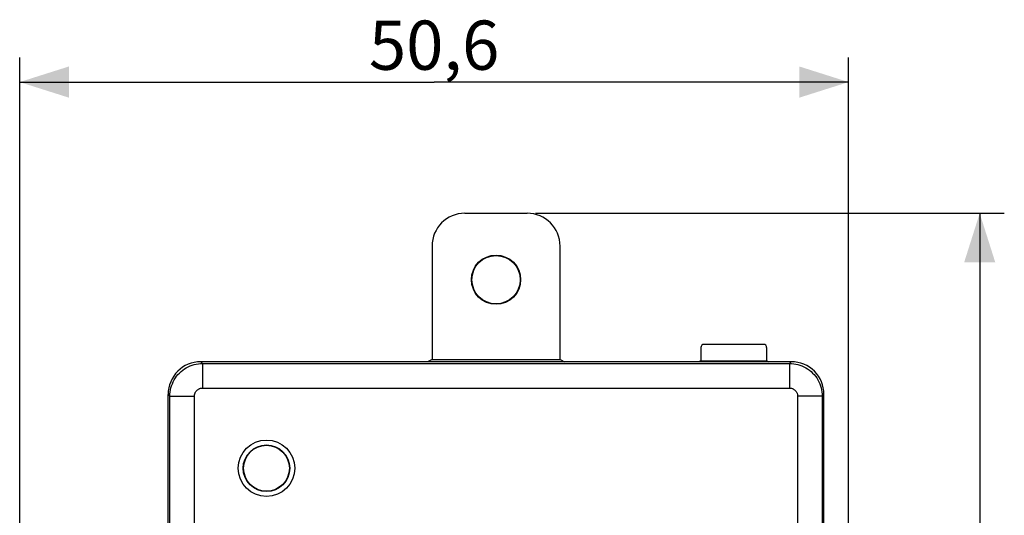
# Model space of a CAD drawing. Units: millimetres. Extents: x -67.3 to 29.3, y -26.7 to 36.6.
# Drawn here: x -30.8 to 29.3, y 6.4 to 36.6 of the extents above; entities that cross this region are included whole.
import ezdxf

# ---------------------------------------------------------------- set-up
doc = ezdxf.new("R2010")
doc.units = ezdxf.units.MM
doc.header["$LTSCALE"] = 16.335
doc.layers.get('0').update_dxf_attribs({"linetype": 'CONTINUOUS'})
doc.layers.add('DRAFT', color=7, linetype='CONTINUOUS')
doc.layers.add('RACCORDO', color=7, linetype='CONTINUOUS')
doc.styles.get("Standard").update_dxf_attribs({"font": 'txt', "width": 0.8})
doc.dimstyles.new('DIMSTYLE_1', dxfattribs={"dimtxt": 3, "dimasz": 3, "dimexe": 1.5, "dimexo": 0.5, "dimgap": 0.75, "dimtad": 1, "dimdec": 1, "dimtxsty": 'STANDARD', "dimblk": '_FILLED', "dimblk1": '_FILLED', "dimblk2": '_FILLED', "dimcen": 0.09, "dimadec": 0, "dimazin": 0, "dimtfac": 1, "dimtdec": 1, "dimtofl": 0, "dimtmove": 0, "dimatfit": 3, "dimldrblk": '_FILLED', "dimfxl": 1, "dimtolj": 1, "dimarcsym": 0})

# ---------------------------------------------------------------- blocks, each defined once
blk = doc.blocks.new('_FILLED')
at = {"color": 0, "linetype": 'BYBLOCK'}
blk.add_solid([(0, 0), (-1, 0.317), (-1, -0.317)], dxfattribs=at)
blk = doc.blocks.new('*D1')
at = {"color": 7, "linetype": 'CONTINUOUS'}
for p, q in [((-30.785, -14.865), (-30.785, 34.283)), ((19.767, -8.769), (19.767, 34.283)), ((-30.785, 32.783), (-5.509, 32.783)), ((19.767, 32.783), (-5.509, 32.783))]:
    blk.add_line(p, q, dxfattribs=at)
at = {"color": 7, "linetype": 'CONTINUOUS', "xscale": 3, "yscale": 3, "zscale": 3, "rotation": 180}
blk.add_blockref('_FILLED', (-30.785, 32.783), dxfattribs=at)
at = {"color": 7, "linetype": 'CONTINUOUS', "xscale": 3, "yscale": 3, "zscale": 3}
blk.add_blockref('_FILLED', (19.767, 32.783), dxfattribs=at)
at = {"color": 7, "linetype": 'CONTINUOUS', "insert": (-5.509, 36.533), "char_height": 3, "width": 12.85714, "attachment_point": 2, "line_spacing_factor": 0.9}
blk.add_mtext('50,6', dxfattribs=at)
blk = doc.blocks.new('*D2')
at = {"color": 7, "linetype": 'CONTINUOUS'}
for p, q in [((0.671, 24.783), (29.267, 24.783)), ((27.767, 24.783), (27.767, -0.958)), ((27.767, -26.699), (27.767, -0.958)), ((6.517, -26.699), (29.267, -26.699))]:
    blk.add_line(p, q, dxfattribs=at)
at = {"color": 7, "linetype": 'CONTINUOUS', "xscale": 3, "yscale": 3, "zscale": 3}
for p, rotation in [((27.767, 24.783), 90), ((27.767, -26.699), 270)]:
    blk.add_blockref('_FILLED', p, dxfattribs=dict(at, rotation=rotation))
at = {"color": 7, "linetype": 'CONTINUOUS', "insert": (24.017, -0.958), "char_height": 3, "width": 11.57143, "attachment_point": 2, "rotation": 90, "line_spacing_factor": 0.9}
blk.add_mtext('51,5', dxfattribs=at)

msp = doc.modelspace()

# ---------------------------------------------------------------- linework, layer by layer
at = {"color": 253, "linetype": 'CONTINUOUS'}
for radius in [1.721, 1.421]:
    msp.add_circle((-15.733, 9.231), radius, dxfattribs=at)
at = {"color": 7, "linetype": 'CONTINUOUS'}
msp.add_circle((-15.733, 9.231), 1.4, dxfattribs=at)
at = {"layer": 'DRAFT', "color": 7, "linetype": 'CONTINUOUS'}
for p, q in [((-5.635, 15.871), (-5.915, 15.731)), ((-5.635, 15.871), (2.169, 15.871)), ((2.169, 15.871), (2.449, 15.731)), ((10.76, 15.783), (10.656, 15.731)), ((10.76, 15.783), (14.774, 15.783)), ((14.774, 15.783), (14.878, 15.731))]:
    msp.add_line(p, q, dxfattribs=at)
for radius in [1.5, 1.474]:
    msp.add_circle((-1.733, 20.731), radius, dxfattribs=at)
at = {"layer": 'RACCORDO', "color": 7, "linetype": 'CONTINUOUS'}
for p, q in [((-3.637, 24.783), (0.171, 24.783)), ((-5.635, 22.785), (-5.635, 15.871)), ((2.169, 15.871), (2.169, 22.785)), ((10.76, 16.589), (10.76, 15.783)), ((14.574, 16.789), (10.96, 16.789)), ((14.774, 15.783), (14.774, 16.589)), ((16.267, 15.731), (-19.733, 15.731)), ((-21.733, 3.931), (-21.733, 13.731)), ((18.267, 3.931), (18.267, 13.731))]:
    msp.add_line(p, q, dxfattribs=at)
at = {"layer": 'RACCORDO', "color": 253, "linetype": 'CONTINUOUS'}
for p, q in [((-19.628, 15.626), (-19.733, 15.731)), ((-19.628, 15.626), (-19.628, 14.126)), ((-19.628, 15.626), (16.162, 15.626)), ((16.162, 15.626), (16.267, 15.731)), ((16.162, 15.626), (16.162, 14.126)), ((-19.628, 14.126), (16.162, 14.126)), ((-21.628, 13.626), (-21.733, 13.731)), ((-21.628, 3.826), (-21.628, 13.626)), ((-21.628, 13.626), (-20.128, 13.626)), ((-20.128, 3.797), (-20.128, 13.626)), ((18.162, 13.626), (16.662, 13.626)), ((16.662, 13.626), (16.662, 3.797)), ((18.162, 13.626), (18.267, 13.731)), ((18.162, 13.626), (18.162, 3.826))]:
    msp.add_line(p, q, dxfattribs=at)
for points in [[(-21.628, 13.626), (-21.624, 13.757), (-21.611, 13.887), (-21.589, 14.016), (-21.56, 14.144), (-21.522, 14.269), (-21.475, 14.391), (-21.421, 14.511), (-21.36, 14.626), (-21.291, 14.737), (-21.214, 14.843), (-21.131, 14.945), (-21.042, 15.04), (-20.946, 15.129), (-20.845, 15.213), (-20.739, 15.289), (-20.628, 15.358), (-20.512, 15.42), (-20.393, 15.474), (-20.271, 15.52), (-20.146, 15.558), (-20.018, 15.587), (-19.889, 15.609), (-19.759, 15.622), (-19.628, 15.626)], [(16.162, 15.626), (16.293, 15.622), (16.423, 15.609), (16.552, 15.587), (16.68, 15.558), (16.805, 15.52), (16.927, 15.474), (17.046, 15.42), (17.162, 15.358), (17.273, 15.289), (17.379, 15.213), (17.48, 15.129), (17.576, 15.04), (17.665, 14.945), (17.748, 14.843), (17.825, 14.737), (17.894, 14.626), (17.955, 14.511), (18.009, 14.391), (18.056, 14.269), (18.094, 14.144), (18.123, 14.016), (18.145, 13.887), (18.158, 13.757), (18.162, 13.626)], [(-20.128, 13.626), (-20.127, 13.659), (-20.124, 13.691), (-20.118, 13.724), (-20.111, 13.755), (-20.102, 13.787), (-20.09, 13.817), (-20.077, 13.847), (-20.061, 13.876), (-20.044, 13.904), (-20.025, 13.93), (-20.004, 13.956), (-19.982, 13.98), (-19.958, 14.002), (-19.932, 14.023), (-19.906, 14.042), (-19.878, 14.059), (-19.849, 14.075), (-19.819, 14.088), (-19.789, 14.1), (-19.757, 14.109), (-19.725, 14.117), (-19.693, 14.122), (-19.661, 14.125), (-19.628, 14.126)], [(16.162, 14.126), (16.195, 14.125), (16.227, 14.122), (16.259, 14.117), (16.291, 14.109), (16.323, 14.1), (16.353, 14.088), (16.383, 14.075), (16.412, 14.059), (16.44, 14.042), (16.466, 14.023), (16.492, 14.002), (16.516, 13.98), (16.538, 13.956), (16.559, 13.93), (16.578, 13.904), (16.595, 13.876), (16.611, 13.847), (16.624, 13.817), (16.636, 13.787), (16.645, 13.755), (16.652, 13.724), (16.658, 13.691), (16.661, 13.659), (16.662, 13.626)]]:
    msp.add_lwpolyline(points, dxfattribs=at)
at = {"layer": 'RACCORDO', "color": 7, "linetype": 'CONTINUOUS'}
for centre, major_axis, ratio, start_param, end_param in [((-3.634, 22.782), (1.416, -1.416), 0.998783, 2.356803, 3.926382), ((0.168, 22.782), (-1.416, -1.416), 0.998783, 2.356803, 3.926382), ((10.961, 16.589), (-0.179, 0.089), 0.999239, -1.106966, 0.463221), ((14.573, 16.589), (-0.179, -0.089), 0.999239, 2.678371, 4.248559), ((-19.733, 13.731), (1.415, -1.415), 0.999695, 8.639532, 10.210024), ((16.267, 13.731), (1.415, 1.415), 0.999695, -0.785246, 0.785246), ((16.267, 13.731), (-1.415, -1.415), 0.999695, 8.639532, 10.210024)]:
    msp.add_ellipse(centre, major_axis=major_axis, ratio=ratio, start_param=start_param, end_param=end_param, dxfattribs=at)

# ---------------------------------------------------------------- dimensions: what is measured, and where the dimension line sits
at = {"color": 7, "linetype": 'CONTINUOUS'}
dim = msp.add_linear_dim(base=(19.767, 32.783), p1=(-30.785, -15.365), p2=(19.767, -9.269), dimstyle='DIMSTYLE_1', dxfattribs=at)
dim.commit()
dim.dimension.update_dxf_attribs({"geometry": '*D1', "text_midpoint": (-5.509, 32.783), "dimtype": 160})
dim = msp.add_linear_dim(base=(27.767, -26.699), p1=(0.171, 24.783), p2=(6.017, -26.699), angle=270, dimstyle='DIMSTYLE_1', dxfattribs=at)
dim.commit()
dim.dimension.update_dxf_attribs({"geometry": '*D2', "text_midpoint": (27.767, -0.958), "dimtype": 160})

doc.saveas('drawing.dxf')
